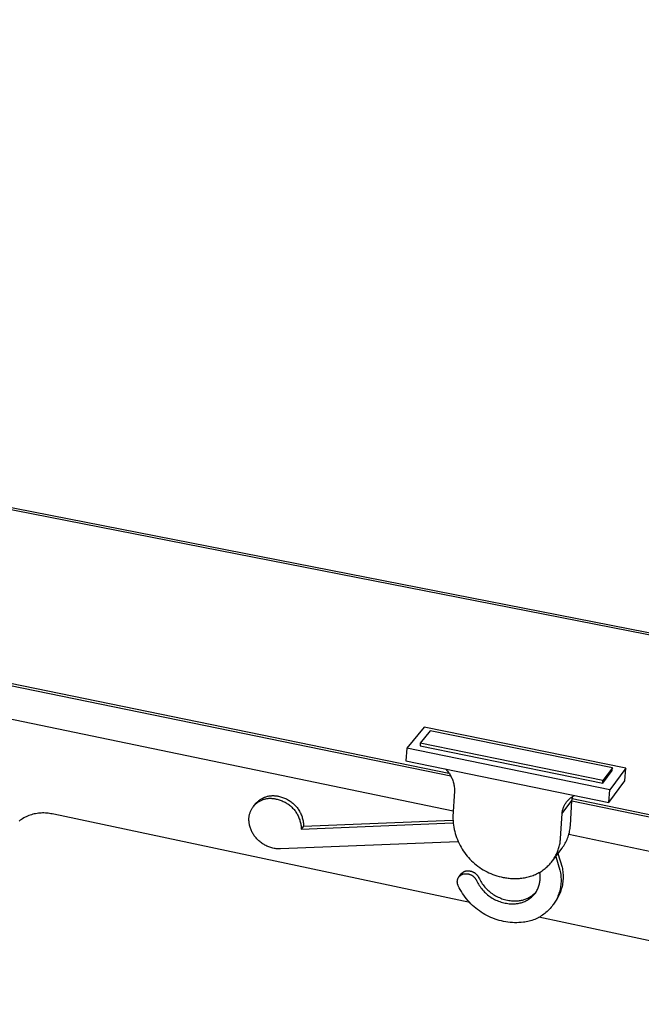
# Model space of a CAD drawing. Units: millimetres. Extents: x -417 to 831, y -114 to 61.
# Drawn here: x -188 to -138, y -107 to -27 of the extents above; entities that cross this region are included whole.
import ezdxf

# ---------------------------------------------------------------- set-up
doc = ezdxf.new("R2010")
doc.units = ezdxf.units.MM
doc.header["$MEASUREMENT"] = 0
doc.layers.add('Default', color=7, linetype='Continuous', true_color=0x000000)

msp = doc.modelspace()

# ---------------------------------------------------------------- linework, layer by layer
at = {"layer": 'Default', "color": 7, "true_color": 0xffffff}
for p, q in [((-71.646, -89.727), (-388.644, -27.57)), ((-388.416, -27.451), (-71.547, -89.543)), ((-153.222, -88.2), (-405.495, -36.333)), ((-405.251, -36.206), (-153.372, -87.957)), ((-405.66, -38.569), (-153.026, -90.962)), ((-155.376, -84.251), (-156.757, -85.947)), ((-154.872, -84.552), (-155.674, -85.541)), ((-139.155, -87.548), (-155.376, -84.251)), ((-140.243, -87.528), (-154.872, -84.552)), ((-156.757, -85.947), (-156.823, -86.956)), ((-140.461, -89.282), (-156.757, -85.947)), ((-155.674, -85.541), (-155.687, -85.742)), ((-155.687, -85.742), (-141.021, -88.739)), ((-141.005, -88.535), (-155.674, -85.541)), ((-156.823, -86.956), (-140.54, -90.298)), ((-153.662, -87.605), (-153.601, -87.667)), ((-153.601, -87.667), (-153.543, -87.731)), ((-153.543, -87.731), (-153.487, -87.798)), ((-141.021, -88.739), (-140.259, -87.731)), ((-140.243, -87.528), (-141.005, -88.535)), ((-139.155, -87.548), (-140.461, -89.282)), ((-140.259, -87.731), (-140.243, -87.528)), ((-139.235, -88.561), (-139.155, -87.548)), ((-153.487, -87.798), (-153.433, -87.866)), ((-153.433, -87.866), (-153.382, -87.936)), ((-153.382, -87.936), (-153.333, -88.007)), ((-153.333, -88.007), (-153.287, -88.081)), ((-153.287, -88.081), (-153.243, -88.156)), ((-153.243, -88.156), (-153.201, -88.232)), ((-153.201, -88.232), (-153.163, -88.31)), ((-153.163, -88.31), (-153.127, -88.389)), ((-153.127, -88.389), (-153.094, -88.469)), ((-153.094, -88.469), (-153.063, -88.55)), ((-141.021, -88.739), (-141.005, -88.535)), ((-153.063, -88.55), (-153.036, -88.632)), ((-153.036, -88.632), (-153.011, -88.715)), ((-153.011, -88.715), (-152.989, -88.799)), ((-152.989, -88.799), (-152.97, -88.884)), ((-152.97, -88.884), (-152.954, -88.969)), ((-152.954, -88.969), (-152.941, -89.055)), ((-152.941, -89.055), (-152.931, -89.141)), ((-152.931, -89.141), (-152.924, -89.228)), ((-152.924, -89.228), (-152.92, -89.314)), ((-152.92, -89.314), (-152.919, -89.401)), ((-140.54, -90.298), (-139.235, -88.561)), ((-140.54, -90.298), (-140.461, -89.282)), ((-168.63, -90.143), (-168.579, -90.105)), ((-168.579, -90.105), (-168.526, -90.068)), ((-168.526, -90.068), (-168.473, -90.033)), ((-168.473, -90.033), (-168.418, -90)), ((-168.461, -90.133), (-168.407, -90.108)), ((-168.418, -90), (-168.362, -89.969)), ((-168.407, -90.108), (-168.353, -90.086)), ((-168.362, -89.969), (-168.304, -89.94)), ((-168.353, -90.086), (-168.297, -90.065)), ((-168.304, -89.94), (-168.246, -89.913)), ((-168.297, -90.065), (-168.241, -90.046)), ((-168.246, -89.913), (-168.187, -89.888)), ((-168.241, -90.046), (-168.184, -90.029)), ((-168.187, -89.888), (-168.128, -89.865)), ((-168.184, -90.029), (-168.126, -90.014)), ((-168.128, -89.865), (-168.067, -89.844)), ((-168.126, -90.014), (-168.068, -90)), ((-168.068, -90), (-168.01, -89.989)), ((-168.067, -89.844), (-168.006, -89.825)), ((-168.01, -89.989), (-167.951, -89.98)), ((-168.006, -89.825), (-167.944, -89.808)), ((-167.951, -89.98), (-167.892, -89.973)), ((-167.944, -89.808), (-167.882, -89.794)), ((-167.892, -89.973), (-167.833, -89.968)), ((-167.882, -89.794), (-167.819, -89.781)), ((-167.833, -89.968), (-167.774, -89.965)), ((-167.819, -89.781), (-167.756, -89.771)), ((-167.774, -89.965), (-167.715, -89.964)), ((-167.756, -89.771), (-167.692, -89.763)), ((-167.715, -89.964), (-167.655, -89.966)), ((-167.692, -89.763), (-167.628, -89.757)), ((-167.655, -89.966), (-167.596, -89.969)), ((-167.628, -89.757), (-167.564, -89.753)), ((-167.596, -89.969), (-167.537, -89.974)), ((-167.564, -89.753), (-167.5, -89.752)), ((-167.537, -89.974), (-167.478, -89.981)), ((-167.5, -89.752), (-167.436, -89.753)), ((-167.478, -89.981), (-167.419, -89.991)), ((-167.436, -89.753), (-167.372, -89.756)), ((-167.419, -89.991), (-167.361, -90.002)), ((-167.372, -89.756), (-167.308, -89.761)), ((-167.361, -90.002), (-167.303, -90.015)), ((-167.308, -89.761), (-167.245, -89.768)), ((-167.303, -90.015), (-167.246, -90.031)), ((-167.246, -90.031), (-167.163, -90.048)), ((-167.245, -89.768), (-167.181, -89.778)), ((-167.181, -89.778), (-167.118, -89.79)), ((-167.163, -90.048), (-167.08, -90.069)), ((-167.118, -89.79), (-167.056, -89.804)), ((-167.08, -90.069), (-166.999, -90.092)), ((-167.056, -89.804), (-166.973, -89.821)), ((-166.999, -90.092), (-166.918, -90.118)), ((-166.973, -89.821), (-166.89, -89.842)), ((-166.918, -90.118), (-166.838, -90.146)), ((-166.89, -89.842), (-166.809, -89.865)), ((-166.809, -89.865), (-166.728, -89.891)), ((-166.728, -89.891), (-166.648, -89.919)), ((-166.648, -89.919), (-166.57, -89.951)), ((-166.57, -89.951), (-166.492, -89.985)), ((-166.492, -89.985), (-166.415, -90.022)), ((-166.415, -90.022), (-166.34, -90.061)), ((-166.34, -90.061), (-166.267, -90.103)), ((-166.267, -90.103), (-166.194, -90.147)), ((-152.919, -89.401), (-153.058, -91.438)), ((-143.84, -90.159), (-143.798, -90.112)), ((-143.798, -90.112), (-143.754, -90.067)), ((-143.754, -90.067), (-143.709, -90.023)), ((-143.709, -90.023), (-143.662, -89.981)), ((-143.662, -89.981), (-143.614, -89.94)), ((-143.614, -89.94), (-143.565, -89.901)), ((-143.565, -89.901), (-143.514, -89.864)), ((-143.514, -89.864), (-143.462, -89.828)), ((-143.492, -90.139), (-143.485, -90.082)), ((-143.485, -90.082), (-143.476, -90.026)), ((-143.476, -90.026), (-143.465, -89.97)), ((-143.47, -89.991), (-78.864, -103.265)), ((-143.465, -89.97), (-143.453, -89.914)), ((-143.462, -89.828), (-143.409, -89.794)), ((-143.453, -89.914), (-143.439, -89.859)), ((-143.439, -89.859), (-143.424, -89.804)), ((-143.409, -89.794), (-143.354, -89.762)), ((-143.354, -89.762), (-143.299, -89.732)), ((-169.28, -90.962), (-169.254, -90.908)), ((-169.254, -90.908), (-169.226, -90.856)), ((-169.226, -90.856), (-169.197, -90.804)), ((-169.197, -90.804), (-169.165, -90.754)), ((-169.165, -90.754), (-169.132, -90.704)), ((-169.132, -90.704), (-169.098, -90.656)), ((-169.098, -90.656), (-169.061, -90.609)), ((-169.061, -90.609), (-169.023, -90.563)), ((-169.046, -90.577), (-168.864, -90.361)), ((-169.023, -90.563), (-168.984, -90.519)), ((-168.984, -90.519), (-168.943, -90.476)), ((-168.943, -90.476), (-168.9, -90.435)), ((-168.9, -90.435), (-168.856, -90.395)), ((-168.864, -90.361), (-168.821, -90.314)), ((-168.856, -90.395), (-168.811, -90.356)), ((-168.821, -90.314), (-168.775, -90.269)), ((-168.811, -90.356), (-168.765, -90.319)), ((-168.775, -90.269), (-168.728, -90.226)), ((-168.765, -90.319), (-168.717, -90.284)), ((-168.728, -90.226), (-168.68, -90.184)), ((-168.717, -90.284), (-168.668, -90.25)), ((-168.68, -90.184), (-168.63, -90.143)), ((-168.668, -90.25), (-168.618, -90.218)), ((-168.618, -90.218), (-168.567, -90.188)), ((-168.567, -90.188), (-168.515, -90.16)), ((-168.515, -90.16), (-168.461, -90.133)), ((-166.838, -90.146), (-166.759, -90.178)), ((-166.759, -90.178), (-166.681, -90.212)), ((-166.681, -90.212), (-166.605, -90.249)), ((-166.605, -90.249), (-166.53, -90.288)), ((-166.53, -90.288), (-166.456, -90.33)), ((-166.456, -90.33), (-166.384, -90.374)), ((-166.384, -90.374), (-166.313, -90.421)), ((-166.313, -90.421), (-166.244, -90.47)), ((-166.244, -90.47), (-166.176, -90.522)), ((-166.194, -90.147), (-166.124, -90.194)), ((-166.176, -90.522), (-166.111, -90.576)), ((-166.124, -90.194), (-166.055, -90.243)), ((-166.111, -90.576), (-166.047, -90.632)), ((-166.055, -90.243), (-165.987, -90.295)), ((-166.047, -90.632), (-165.985, -90.69)), ((-165.987, -90.295), (-165.922, -90.348)), ((-165.985, -90.69), (-165.926, -90.75)), ((-165.926, -90.75), (-165.868, -90.812)), ((-165.922, -90.348), (-165.858, -90.404)), ((-165.868, -90.812), (-165.812, -90.877)), ((-165.858, -90.404), (-165.796, -90.462)), ((-165.812, -90.877), (-165.759, -90.943)), ((-165.796, -90.462), (-165.737, -90.523)), ((-165.737, -90.523), (-165.679, -90.585)), ((-165.679, -90.585), (-165.623, -90.649)), ((-165.623, -90.649), (-165.57, -90.715)), ((-165.57, -90.715), (-165.519, -90.783)), ((-165.519, -90.783), (-165.471, -90.852)), ((-165.471, -90.852), (-165.425, -90.923)), ((-144.286, -91.182), (-143.492, -90.139)), ((-144.243, -90.934), (-144.227, -90.873)), ((-144.227, -90.873), (-144.208, -90.813)), ((-144.208, -90.813), (-144.188, -90.754)), ((-144.188, -90.754), (-144.166, -90.695)), ((-144.166, -90.695), (-144.142, -90.636)), ((-144.142, -90.636), (-144.116, -90.579)), ((-144.116, -90.579), (-144.087, -90.523)), ((-144.087, -90.523), (-144.057, -90.467)), ((-144.057, -90.467), (-144.026, -90.413)), ((-144.026, -90.413), (-143.992, -90.36)), ((-143.992, -90.36), (-143.957, -90.308)), ((-143.957, -90.308), (-143.919, -90.257)), ((-143.919, -90.257), (-143.88, -90.207)), ((-143.88, -90.207), (-143.84, -90.159)), ((-143.616, -92.157), (-143.492, -90.139)), ((-78.971, -103.466), (-143.496, -90.199)), ((-187.708, -91.661), (-187.801, -91.724)), ((-187.612, -91.602), (-187.708, -91.661)), ((-187.515, -91.546), (-187.612, -91.602)), ((-187.415, -91.493), (-187.515, -91.546)), ((-187.314, -91.444), (-187.415, -91.493)), ((-187.211, -91.398), (-187.314, -91.444)), ((-187.107, -91.356), (-187.211, -91.398)), ((-187.001, -91.318), (-187.107, -91.356)), ((-186.894, -91.283), (-187.001, -91.318)), ((-186.786, -91.252), (-186.894, -91.283)), ((-186.677, -91.225), (-186.786, -91.252)), ((-186.567, -91.202), (-186.677, -91.225)), ((-186.456, -91.182), (-186.567, -91.202)), ((-186.344, -91.167), (-186.456, -91.182)), ((-186.232, -91.155), (-186.344, -91.167)), ((-186.12, -91.147), (-186.232, -91.155)), ((-186.008, -91.144), (-186.12, -91.147)), ((-185.895, -91.144), (-186.008, -91.144)), ((-185.783, -91.148), (-185.895, -91.144)), ((-185.67, -91.156), (-185.783, -91.148)), ((-185.558, -91.167), (-185.67, -91.156)), ((-185.447, -91.183), (-185.558, -91.167)), ((-185.336, -91.203), (-185.447, -91.183)), ((-185.226, -91.226), (-185.336, -91.203)), ((-185.117, -91.253), (-185.226, -91.226)), ((-151.7, -98.34), (-185.117, -91.253)), ((-169.437, -91.592), (-169.433, -91.532)), ((-169.437, -91.669), (-169.437, -91.592)), ((-169.434, -91.746), (-169.437, -91.669)), ((-169.433, -91.532), (-169.427, -91.473)), ((-169.427, -91.473), (-169.418, -91.415)), ((-169.418, -91.415), (-169.408, -91.356)), ((-169.408, -91.356), (-169.395, -91.298)), ((-169.395, -91.298), (-169.381, -91.24)), ((-169.381, -91.24), (-169.365, -91.183)), ((-169.365, -91.183), (-169.346, -91.127)), ((-169.346, -91.127), (-169.326, -91.071)), ((-169.326, -91.071), (-169.304, -91.016)), ((-169.304, -91.016), (-169.28, -90.962)), ((-165.759, -90.943), (-165.708, -91.01)), ((-165.708, -91.01), (-165.66, -91.08)), ((-165.66, -91.08), (-165.613, -91.151)), ((-165.613, -91.151), (-165.57, -91.224)), ((-165.57, -91.224), (-165.528, -91.298)), ((-165.528, -91.298), (-165.49, -91.374)), ((-165.49, -91.374), (-165.454, -91.45)), ((-165.454, -91.45), (-165.42, -91.528)), ((-165.425, -90.923), (-165.381, -90.996)), ((-165.42, -91.528), (-165.389, -91.607)), ((-165.389, -91.607), (-165.361, -91.687)), ((-165.381, -90.996), (-165.34, -91.07)), ((-165.361, -91.687), (-165.336, -91.768)), ((-165.34, -91.07), (-165.301, -91.146)), ((-165.301, -91.146), (-165.265, -91.222)), ((-165.265, -91.222), (-165.232, -91.3)), ((-165.232, -91.3), (-165.201, -91.379)), ((-165.201, -91.379), (-165.173, -91.459)), ((-165.173, -91.459), (-165.148, -91.54)), ((-165.148, -91.54), (-165.125, -91.622)), ((-165.125, -91.622), (-165.105, -91.705)), ((-153.058, -91.438), (-153.055, -91.61)), ((-153.055, -91.61), (-153.045, -91.781)), ((-144.41, -93.205), (-144.286, -91.182)), ((-144.286, -91.182), (-144.279, -91.12)), ((-144.279, -91.12), (-144.269, -91.058)), ((-144.269, -91.058), (-144.257, -90.996)), ((-144.257, -90.996), (-144.243, -90.934)), ((-187.801, -91.724), (-187.893, -91.79)), ((-169.429, -91.824), (-169.434, -91.746)), ((-169.421, -91.901), (-169.429, -91.824)), ((-169.411, -91.977), (-169.421, -91.901)), ((-169.397, -92.053), (-169.411, -91.977)), ((-169.382, -92.129), (-169.397, -92.053)), ((-169.364, -92.204), (-169.382, -92.129)), ((-169.343, -92.279), (-169.364, -92.204)), ((-169.32, -92.353), (-169.343, -92.279)), ((-169.294, -92.426), (-169.32, -92.353)), ((-169.266, -92.498), (-169.294, -92.426)), ((-165.336, -91.768), (-165.314, -91.85)), ((-165.314, -91.85), (-165.294, -91.933)), ((-165.294, -91.933), (-165.277, -92.016)), ((-165.277, -92.016), (-165.263, -92.1)), ((-165.263, -92.1), (-165.252, -92.184)), ((-165.252, -92.184), (-165.244, -92.268)), ((-165.244, -92.268), (-165.238, -92.353)), ((-165.238, -92.353), (-165.236, -92.438)), ((-165.236, -92.438), (-153.056, -91.938)), ((-165.048, -92.209), (-165.236, -92.438)), ((-165.105, -91.705), (-165.089, -91.788)), ((-165.089, -91.788), (-165.075, -91.871)), ((-165.075, -91.871), (-165.064, -91.955)), ((-165.064, -91.955), (-165.055, -92.04)), ((-165.055, -92.04), (-165.05, -92.124)), ((-165.05, -92.124), (-165.048, -92.209)), ((-165.048, -92.209), (-153.065, -91.715)), ((-153.045, -91.781), (-153.03, -91.952)), ((-153.03, -91.952), (-153.009, -92.122)), ((-153.009, -92.122), (-152.982, -92.292)), ((-152.982, -92.292), (-152.949, -92.46)), ((-152.949, -92.46), (-152.911, -92.627)), ((-143.657, -92.499), (-143.64, -92.385)), ((-143.64, -92.385), (-143.626, -92.271)), ((-143.626, -92.271), (-143.616, -92.157)), ((-169.236, -92.569), (-169.266, -92.498)), ((-169.203, -92.639), (-169.236, -92.569)), ((-169.168, -92.708), (-169.203, -92.639)), ((-169.13, -92.776), (-169.168, -92.708)), ((-169.09, -92.842), (-169.13, -92.776)), ((-169.048, -92.907), (-169.09, -92.842)), ((-169.004, -92.971), (-169.048, -92.907)), ((-168.958, -93.033), (-169.004, -92.971)), ((-168.91, -93.093), (-168.958, -93.033)), ((-168.859, -93.152), (-168.91, -93.093)), ((-168.807, -93.209), (-168.859, -93.152)), ((-168.753, -93.264), (-168.807, -93.209)), ((-168.697, -93.318), (-168.753, -93.264)), ((-152.911, -92.627), (-152.866, -92.793)), ((-152.866, -92.793), (-152.816, -92.957)), ((-152.816, -92.957), (-152.761, -93.119)), ((-152.761, -93.119), (-152.699, -93.28)), ((-152.699, -93.28), (-152.633, -93.438)), ((-144.417, -93.294), (-144.41, -93.205)), ((-143.932, -93.372), (-143.885, -93.267)), ((-143.885, -93.267), (-143.842, -93.161)), ((-143.842, -93.161), (-143.802, -93.054)), ((-143.802, -93.054), (-143.765, -92.945)), ((-143.765, -92.945), (-143.733, -92.834)), ((-78.068, -106.507), (-143.748, -92.886)), ((-143.733, -92.834), (-143.704, -92.723)), ((-143.704, -92.723), (-143.679, -92.611)), ((-143.679, -92.611), (-143.657, -92.499)), ((-168.635, -93.377), (-168.697, -93.318)), ((-168.57, -93.435), (-168.635, -93.377)), ((-168.504, -93.49), (-168.57, -93.435)), ((-168.436, -93.542), (-168.504, -93.49)), ((-168.366, -93.593), (-168.436, -93.542)), ((-168.294, -93.64), (-168.366, -93.593)), ((-168.221, -93.686), (-168.294, -93.64)), ((-168.146, -93.729), (-168.221, -93.686)), ((-168.07, -93.769), (-168.146, -93.729)), ((-167.992, -93.806), (-168.07, -93.769)), ((-167.914, -93.841), (-167.992, -93.806)), ((-167.834, -93.873), (-167.914, -93.841)), ((-167.753, -93.902), (-167.834, -93.873)), ((-167.671, -93.929), (-167.753, -93.902)), ((-167.588, -93.952), (-167.671, -93.929)), ((-167.504, -93.973), (-167.588, -93.952)), ((-167.42, -93.991), (-167.504, -93.973)), ((-167.335, -94.005), (-167.42, -93.991)), ((-167.25, -94.017), (-167.335, -94.005)), ((-167.164, -94.026), (-167.25, -94.017)), ((-167.078, -94.032), (-167.164, -94.026)), ((-166.992, -94.035), (-167.078, -94.032)), ((-166.906, -94.035), (-166.992, -94.035)), ((-152.649, -93.468), (-166.906, -94.035)), ((-152.633, -93.438), (-152.561, -93.593)), ((-152.561, -93.593), (-152.483, -93.746)), ((-152.483, -93.746), (-152.401, -93.897)), ((-152.401, -93.897), (-152.313, -94.044)), ((-152.313, -94.044), (-152.22, -94.188)), ((-145.06, -94.988), (-144.286, -93.962)), ((-144.593, -94.099), (-144.564, -94.01)), ((-144.564, -94.01), (-144.537, -93.921)), ((-144.537, -93.921), (-144.513, -93.832)), ((-144.513, -93.832), (-144.491, -93.742)), ((-144.491, -93.742), (-144.471, -93.652)), ((-144.471, -93.652), (-144.454, -93.563)), ((-144.454, -93.563), (-144.44, -93.473)), ((-144.44, -93.473), (-144.428, -93.384)), ((-144.428, -93.384), (-144.417, -93.294)), ((-144.286, -93.962), (-144.219, -93.869)), ((-144.219, -93.869), (-144.155, -93.773)), ((-144.155, -93.773), (-144.094, -93.676)), ((-144.094, -93.676), (-144.037, -93.576)), ((-144.037, -93.576), (-143.983, -93.475)), ((-143.983, -93.475), (-143.932, -93.372)), ((-152.22, -94.188), (-152.122, -94.329)), ((-152.122, -94.329), (-152.02, -94.467)), ((-152.02, -94.467), (-151.913, -94.601)), ((-151.913, -94.601), (-151.801, -94.731)), ((-151.801, -94.731), (-151.685, -94.857)), ((-151.685, -94.857), (-151.564, -94.98)), ((-144.976, -94.868), (-144.923, -94.786)), ((-144.923, -94.786), (-144.872, -94.704)), ((-144.872, -94.704), (-144.825, -94.62)), ((-144.825, -94.62), (-144.78, -94.535)), ((-144.797, -94.638), (-144.465, -95.73)), ((-144.78, -94.535), (-144.737, -94.449)), ((-144.737, -94.449), (-144.697, -94.363)), ((-144.697, -94.363), (-144.66, -94.276)), ((-144.66, -94.276), (-144.625, -94.188)), ((-144.625, -94.188), (-144.593, -94.099)), ((-144.621, -94.404), (-144.289, -95.495)), ((-151.564, -94.98), (-151.44, -95.098)), ((-151.44, -95.098), (-151.311, -95.211)), ((-151.311, -95.211), (-151.179, -95.32)), ((-151.179, -95.32), (-151.043, -95.425)), ((-151.043, -95.425), (-150.903, -95.525)), ((-150.903, -95.525), (-150.76, -95.619)), ((-150.76, -95.619), (-150.614, -95.709)), ((-145.723, -95.659), (-145.643, -95.596)), ((-145.643, -95.596), (-145.566, -95.532)), ((-145.566, -95.532), (-145.491, -95.465)), ((-145.491, -95.465), (-145.418, -95.397)), ((-145.418, -95.397), (-145.347, -95.326)), ((-145.347, -95.326), (-145.279, -95.254)), ((-145.279, -95.254), (-145.214, -95.18)), ((-145.214, -95.18), (-145.15, -95.104)), ((-145.15, -95.104), (-145.09, -95.027)), ((-145.09, -95.027), (-145.031, -94.948)), ((-145.031, -94.948), (-144.976, -94.868)), ((-144.289, -95.495), (-144.265, -95.612)), ((-144.265, -95.612), (-144.245, -95.73)), ((-152.666, -96.46), (-152.659, -96.439)), ((-152.659, -96.439), (-152.65, -96.418)), ((-152.65, -96.418), (-152.641, -96.397)), ((-152.641, -96.397), (-152.632, -96.377)), ((-152.632, -96.377), (-152.621, -96.357)), ((-152.621, -96.357), (-152.61, -96.337)), ((-152.61, -96.337), (-152.598, -96.318)), ((-152.598, -96.318), (-152.586, -96.299)), ((-152.586, -96.299), (-152.572, -96.281)), ((-152.572, -96.281), (-152.559, -96.263)), ((-152.559, -96.263), (-152.544, -96.246)), ((-152.549, -96.246), (-152.383, -96.033)), ((-152.544, -96.246), (-152.529, -96.229)), ((-152.529, -96.229), (-152.514, -96.213)), ((-152.514, -96.213), (-152.498, -96.197)), ((-152.498, -96.197), (-152.481, -96.182)), ((-152.481, -96.182), (-152.464, -96.167)), ((-152.464, -96.167), (-152.446, -96.153)), ((-152.446, -96.153), (-152.428, -96.14)), ((-152.428, -96.14), (-152.409, -96.127)), ((-152.409, -96.127), (-152.39, -96.115)), ((-152.39, -96.115), (-152.371, -96.103)), ((-152.383, -96.033), (-152.37, -96.016)), ((-152.371, -96.103), (-152.351, -96.093)), ((-152.37, -96.016), (-152.355, -96)), ((-152.355, -96), (-152.341, -95.984)), ((-152.351, -96.093), (-152.331, -96.082)), ((-152.341, -95.984), (-152.325, -95.969)), ((-152.331, -96.082), (-152.311, -96.073)), ((-152.325, -95.969), (-152.309, -95.954)), ((-152.311, -96.073), (-152.29, -96.064)), ((-152.309, -95.954), (-152.293, -95.939)), ((-152.293, -95.939), (-152.276, -95.926)), ((-152.29, -96.064), (-152.269, -96.056)), ((-152.276, -95.926), (-152.259, -95.913)), ((-152.269, -96.056), (-152.247, -96.049)), ((-152.259, -95.913), (-152.241, -95.9)), ((-152.247, -96.049), (-152.226, -96.043)), ((-152.241, -95.9), (-152.223, -95.888)), ((-152.226, -96.043), (-152.194, -96.036)), ((-152.223, -95.888), (-152.205, -95.877)), ((-152.205, -95.877), (-152.186, -95.866)), ((-152.194, -96.036), (-152.162, -96.031)), ((-152.186, -95.866), (-152.167, -95.856)), ((-152.167, -95.856), (-152.147, -95.847)), ((-152.162, -96.031), (-152.13, -96.027)), ((-152.147, -95.847), (-152.127, -95.838)), ((-152.13, -96.027), (-152.098, -96.023)), ((-152.127, -95.838), (-152.107, -95.83)), ((-152.107, -95.83), (-152.087, -95.822)), ((-152.098, -96.023), (-152.066, -96.021)), ((-152.087, -95.822), (-152.066, -95.816)), ((-152.066, -95.816), (-152.045, -95.81)), ((-152.066, -96.021), (-152.034, -96.02)), ((-152.045, -95.81), (-152.014, -95.803)), ((-152.034, -96.02), (-152.002, -96.02)), ((-152.014, -95.803), (-151.982, -95.798)), ((-152.002, -96.02), (-151.969, -96.022)), ((-151.982, -95.798), (-151.95, -95.794)), ((-151.969, -96.022), (-151.937, -96.024)), ((-151.95, -95.794), (-151.918, -95.79)), ((-151.937, -96.024), (-151.905, -96.027)), ((-151.918, -95.79), (-151.886, -95.788)), ((-151.905, -96.027), (-151.873, -96.032)), ((-151.886, -95.788), (-151.854, -95.787)), ((-151.873, -96.032), (-151.842, -96.037)), ((-151.854, -95.787), (-151.821, -95.787)), ((-151.842, -96.037), (-151.81, -96.044)), ((-151.821, -95.787), (-151.789, -95.788)), ((-151.81, -96.044), (-151.779, -96.051)), ((-151.789, -95.788), (-151.757, -95.791)), ((-151.779, -96.051), (-151.748, -96.06)), ((-151.757, -95.791), (-151.725, -95.794)), ((-151.748, -96.06), (-151.717, -96.07)), ((-151.725, -95.794), (-151.693, -95.799)), ((-151.717, -96.07), (-151.687, -96.081)), ((-151.693, -95.799), (-151.661, -95.804)), ((-151.687, -96.081), (-151.657, -96.093)), ((-151.661, -95.804), (-151.63, -95.811)), ((-151.657, -96.093), (-151.627, -96.106)), ((-151.63, -95.811), (-151.599, -95.818)), ((-151.627, -96.106), (-151.598, -96.119)), ((-151.599, -95.818), (-151.568, -95.827)), ((-151.598, -96.119), (-151.569, -96.134)), ((-151.569, -96.134), (-151.541, -96.15)), ((-151.568, -95.827), (-151.537, -95.837)), ((-151.541, -96.15), (-151.514, -96.167)), ((-151.537, -95.837), (-151.507, -95.848)), ((-151.514, -96.167), (-151.487, -96.185)), ((-151.507, -95.848), (-151.477, -95.86)), ((-151.487, -96.185), (-151.46, -96.203)), ((-151.477, -95.86), (-151.447, -95.872)), ((-151.46, -96.203), (-151.435, -96.223)), ((-151.447, -95.872), (-151.418, -95.886)), ((-151.435, -96.223), (-151.41, -96.243)), ((-151.418, -95.886), (-151.389, -95.901)), ((-151.41, -96.243), (-151.385, -96.264)), ((-151.389, -95.901), (-151.361, -95.917)), ((-151.385, -96.264), (-151.362, -96.286)), ((-151.362, -96.286), (-151.339, -96.309)), ((-151.361, -95.917), (-151.334, -95.934)), ((-151.339, -96.309), (-151.317, -96.333)), ((-151.334, -95.934), (-151.307, -95.951)), ((-151.317, -96.333), (-151.296, -96.357)), ((-151.307, -95.951), (-151.281, -95.97)), ((-151.296, -96.357), (-151.276, -96.382)), ((-151.281, -95.97), (-151.255, -95.99)), ((-151.276, -96.382), (-151.256, -96.408)), ((-151.256, -96.408), (-151.238, -96.434)), ((-151.255, -95.99), (-151.23, -96.01)), ((-151.238, -96.434), (-151.22, -96.461)), ((-151.23, -96.01), (-151.206, -96.031)), ((-151.206, -96.031), (-151.182, -96.053)), ((-151.182, -96.053), (-151.159, -96.076)), ((-151.159, -96.076), (-151.137, -96.099)), ((-151.137, -96.099), (-151.116, -96.124)), ((-151.116, -96.124), (-151.096, -96.149)), ((-151.096, -96.149), (-151.076, -96.174)), ((-151.076, -96.174), (-151.058, -96.201)), ((-151.058, -96.201), (-151.04, -96.228)), ((-151.04, -96.228), (-151.023, -96.255)), ((-151.023, -96.255), (-151.008, -96.283)), ((-151.008, -96.283), (-150.993, -96.312)), ((-150.993, -96.312), (-150.979, -96.341)), ((-150.979, -96.341), (-150.93, -96.442)), ((-150.93, -96.442), (-150.877, -96.541)), ((-150.614, -95.709), (-150.465, -95.794)), ((-150.465, -95.794), (-150.313, -95.874)), ((-150.313, -95.874), (-150.159, -95.948)), ((-150.159, -95.948), (-150.002, -96.017)), ((-150.002, -96.017), (-149.842, -96.081)), ((-149.842, -96.081), (-149.681, -96.139)), ((-149.681, -96.139), (-149.517, -96.191)), ((-149.517, -96.191), (-149.352, -96.238)), ((-149.352, -96.238), (-149.186, -96.279)), ((-149.186, -96.279), (-149.018, -96.314)), ((-149.018, -96.314), (-148.922, -96.333)), ((-148.922, -96.333), (-148.826, -96.35)), ((-148.826, -96.35), (-148.728, -96.365)), ((-148.728, -96.365), (-148.63, -96.378)), ((-148.63, -96.378), (-148.531, -96.389)), ((-148.531, -96.389), (-148.431, -96.398)), ((-148.431, -96.398), (-148.331, -96.405)), ((-148.331, -96.405), (-148.23, -96.41)), ((-148.23, -96.41), (-148.129, -96.412)), ((-148.129, -96.412), (-148.027, -96.412)), ((-148.027, -96.412), (-147.925, -96.41)), ((-147.925, -96.41), (-147.823, -96.406)), ((-147.823, -96.406), (-147.72, -96.399)), ((-147.72, -96.399), (-147.618, -96.389)), ((-147.618, -96.389), (-147.516, -96.377)), ((-147.516, -96.377), (-147.414, -96.363)), ((-147.414, -96.363), (-147.312, -96.345)), ((-147.312, -96.345), (-147.21, -96.326)), ((-147.21, -96.326), (-147.109, -96.303)), ((-147.109, -96.303), (-147.009, -96.278)), ((-147.009, -96.278), (-146.909, -96.251)), ((-146.909, -96.251), (-146.81, -96.221)), ((-146.81, -96.221), (-146.712, -96.188)), ((-146.712, -96.188), (-146.615, -96.152)), ((-146.615, -96.152), (-146.519, -96.114)), ((-146.519, -96.114), (-146.424, -96.074)), ((-146.424, -96.074), (-146.331, -96.03)), ((-146.331, -96.03), (-146.239, -95.985)), ((-146.239, -95.985), (-146.149, -95.936)), ((-146.149, -95.936), (-146.06, -95.886)), ((-146.065, -95.975), (-146.077, -95.896)), ((-146.056, -96.054), (-146.065, -95.975)), ((-146.06, -95.886), (-145.973, -95.832)), ((-146.049, -96.133), (-146.056, -96.054)), ((-146.05, -96.452), (-146.046, -96.373)), ((-146.045, -96.213), (-146.049, -96.133)), ((-146.046, -96.373), (-146.044, -96.293)), ((-146.044, -96.293), (-146.045, -96.213)), ((-145.973, -95.832), (-145.887, -95.777)), ((-145.887, -95.777), (-145.804, -95.719)), ((-145.804, -95.719), (-145.723, -95.659)), ((-144.465, -95.73), (-144.439, -95.845)), ((-144.439, -95.845), (-144.418, -95.961)), ((-144.418, -95.961), (-144.4, -96.077)), ((-144.4, -96.077), (-144.387, -96.194)), ((-144.387, -96.194), (-144.377, -96.312)), ((-144.377, -96.312), (-144.372, -96.43)), ((-144.372, -96.43), (-144.371, -96.548)), ((-144.245, -95.73), (-144.229, -95.849)), ((-144.229, -95.849), (-144.216, -95.967)), ((-144.216, -95.967), (-144.208, -96.087)), ((-144.208, -96.445), (-144.216, -96.564)), ((-144.208, -96.087), (-144.204, -96.206)), ((-144.204, -96.325), (-144.208, -96.445)), ((-144.204, -96.206), (-144.204, -96.325)), ((-152.701, -96.659), (-152.7, -96.637)), ((-152.701, -96.682), (-152.701, -96.659)), ((-152.7, -96.704), (-152.701, -96.682)), ((-152.7, -96.637), (-152.699, -96.614)), ((-152.699, -96.727), (-152.7, -96.704)), ((-152.699, -96.614), (-152.697, -96.592)), ((-152.696, -96.749), (-152.699, -96.727)), ((-152.697, -96.592), (-152.693, -96.569)), ((-152.693, -96.771), (-152.696, -96.749)), ((-152.693, -96.569), (-152.69, -96.547)), ((-152.689, -96.794), (-152.693, -96.771)), ((-152.69, -96.547), (-152.685, -96.525)), ((-152.685, -96.816), (-152.689, -96.794)), ((-152.685, -96.525), (-152.679, -96.503)), ((-152.679, -96.838), (-152.685, -96.816)), ((-152.679, -96.503), (-152.673, -96.481)), ((-152.673, -96.859), (-152.679, -96.838)), ((-152.673, -96.481), (-152.666, -96.46)), ((-152.666, -96.881), (-152.673, -96.859)), ((-152.659, -96.902), (-152.666, -96.881)), ((-152.65, -96.923), (-152.659, -96.902)), ((-152.641, -96.943), (-152.65, -96.923)), ((-152.631, -96.964), (-152.641, -96.943)), ((-152.621, -96.984), (-152.631, -96.964)), ((-152.543, -97.144), (-152.621, -96.984)), ((-152.46, -97.301), (-152.543, -97.144)), ((-151.22, -96.461), (-151.203, -96.489)), ((-151.203, -96.489), (-151.187, -96.517)), ((-151.187, -96.517), (-151.172, -96.545)), ((-151.172, -96.545), (-151.159, -96.574)), ((-151.159, -96.574), (-151.109, -96.675)), ((-151.109, -96.675), (-151.057, -96.774)), ((-151.057, -96.774), (-151, -96.872)), ((-151, -96.872), (-150.941, -96.967)), ((-150.941, -96.967), (-150.878, -97.06)), ((-150.878, -97.06), (-150.812, -97.151)), ((-150.877, -96.541), (-150.821, -96.638)), ((-150.821, -96.638), (-150.761, -96.733)), ((-150.812, -97.151), (-150.743, -97.239)), ((-150.761, -96.733), (-150.699, -96.826)), ((-150.699, -96.826), (-150.633, -96.917)), ((-150.633, -96.917), (-150.564, -97.005)), ((-150.564, -97.005), (-150.492, -97.091)), ((-150.492, -97.091), (-150.417, -97.175)), ((-150.417, -97.175), (-150.339, -97.256)), ((-146.273, -97.296), (-146.24, -97.223)), ((-146.24, -97.223), (-146.209, -97.15)), ((-146.209, -97.15), (-146.181, -97.075)), ((-146.181, -97.075), (-146.155, -96.999)), ((-146.155, -96.999), (-146.132, -96.923)), ((-146.132, -96.923), (-146.112, -96.846)), ((-146.112, -96.846), (-146.094, -96.768)), ((-146.094, -96.768), (-146.079, -96.69)), ((-146.079, -96.69), (-146.067, -96.611)), ((-146.067, -96.611), (-146.057, -96.532)), ((-146.057, -96.532), (-146.05, -96.452)), ((-144.425, -97.134), (-144.448, -97.25)), ((-144.406, -97.018), (-144.425, -97.134)), ((-144.391, -96.901), (-144.406, -97.018)), ((-144.38, -96.783), (-144.391, -96.901)), ((-144.373, -96.666), (-144.38, -96.783)), ((-144.371, -96.548), (-144.373, -96.666)), ((-144.317, -97.152), (-144.348, -97.267)), ((-144.289, -97.036), (-144.317, -97.152)), ((-144.265, -96.919), (-144.289, -97.036)), ((-144.244, -96.801), (-144.265, -96.919)), ((-144.228, -96.683), (-144.244, -96.801)), ((-144.216, -96.564), (-144.228, -96.683)), ((-152.371, -97.455), (-152.46, -97.301)), ((-152.278, -97.607), (-152.371, -97.455)), ((-152.179, -97.754), (-152.278, -97.607)), ((-152.074, -97.899), (-152.179, -97.754)), ((-151.965, -98.039), (-152.074, -97.899)), ((-150.743, -97.239), (-150.671, -97.325)), ((-150.671, -97.325), (-150.596, -97.409)), ((-150.596, -97.409), (-150.518, -97.49)), ((-150.518, -97.49), (-150.437, -97.568)), ((-150.437, -97.568), (-150.354, -97.643)), ((-150.354, -97.643), (-150.268, -97.715)), ((-150.339, -97.256), (-150.258, -97.334)), ((-150.268, -97.715), (-150.18, -97.785)), ((-150.258, -97.334), (-150.175, -97.409)), ((-150.18, -97.785), (-150.089, -97.851)), ((-150.175, -97.409), (-150.089, -97.481)), ((-150.089, -97.481), (-150.001, -97.55)), ((-150.089, -97.851), (-149.996, -97.914)), ((-150.001, -97.55), (-149.91, -97.617)), ((-149.996, -97.914), (-149.901, -97.974)), ((-149.91, -97.617), (-149.817, -97.68)), ((-149.901, -97.974), (-149.804, -98.03)), ((-149.817, -97.68), (-149.722, -97.739)), ((-149.722, -97.739), (-149.625, -97.796)), ((-149.625, -97.796), (-149.526, -97.849)), ((-149.526, -97.849), (-149.426, -97.898)), ((-149.426, -97.898), (-149.323, -97.944)), ((-149.323, -97.944), (-149.219, -97.987)), ((-149.219, -97.987), (-149.114, -98.025)), ((-149.114, -98.025), (-149.008, -98.06)), ((-147.177, -98.036), (-147.105, -98.005)), ((-147.105, -98.005), (-147.035, -97.972)), ((-147.035, -97.972), (-146.965, -97.937)), ((-146.965, -97.937), (-146.897, -97.899)), ((-146.941, -98.051), (-146.877, -98.006)), ((-146.897, -97.899), (-146.83, -97.859)), ((-146.877, -98.006), (-146.815, -97.959)), ((-146.83, -97.859), (-146.765, -97.816)), ((-146.815, -97.959), (-146.754, -97.91)), ((-146.765, -97.816), (-146.701, -97.772)), ((-146.754, -97.91), (-146.696, -97.859)), ((-146.701, -97.772), (-146.639, -97.725)), ((-146.696, -97.859), (-146.638, -97.805)), ((-146.639, -97.725), (-146.578, -97.676)), ((-146.638, -97.805), (-146.583, -97.75)), ((-146.583, -97.75), (-146.53, -97.693)), ((-146.578, -97.676), (-146.519, -97.625)), ((-146.53, -97.693), (-146.479, -97.634)), ((-146.519, -97.625), (-146.462, -97.573)), ((-146.479, -97.634), (-146.43, -97.573)), ((-146.462, -97.573), (-146.406, -97.518)), ((-146.43, -97.573), (-146.387, -97.506)), ((-146.406, -97.518), (-146.353, -97.461)), ((-146.387, -97.506), (-146.346, -97.437)), ((-146.346, -97.437), (-146.308, -97.367)), ((-146.308, -97.367), (-146.273, -97.296)), ((-144.717, -98.028), (-144.771, -98.133)), ((-144.667, -97.921), (-144.717, -98.028)), ((-144.62, -97.93), (-144.678, -98.034)), ((-144.621, -97.812), (-144.667, -97.921)), ((-144.579, -97.702), (-144.621, -97.812)), ((-144.565, -97.823), (-144.62, -97.93)), ((-144.54, -97.591), (-144.579, -97.702)), ((-144.514, -97.715), (-144.565, -97.823)), ((-144.505, -97.478), (-144.54, -97.591)), ((-144.467, -97.605), (-144.514, -97.715)), ((-144.475, -97.364), (-144.505, -97.478)), ((-144.448, -97.25), (-144.475, -97.364)), ((-144.424, -97.494), (-144.467, -97.605)), ((-144.384, -97.381), (-144.424, -97.494)), ((-144.348, -97.267), (-144.384, -97.381)), ((-151.852, -98.176), (-151.965, -98.039)), ((-151.733, -98.309), (-151.852, -98.176)), ((-151.61, -98.437), (-151.733, -98.309)), ((-151.482, -98.562), (-151.61, -98.437)), ((-151.351, -98.681), (-151.482, -98.562)), ((-151.215, -98.796), (-151.351, -98.681)), ((-151.075, -98.906), (-151.215, -98.796)), ((-149.804, -98.03), (-149.705, -98.083)), ((-149.705, -98.083), (-149.604, -98.133)), ((-149.604, -98.133), (-149.502, -98.179)), ((-149.502, -98.179), (-149.398, -98.221)), ((-149.398, -98.221), (-149.293, -98.26)), ((-149.293, -98.26), (-149.186, -98.295)), ((-149.186, -98.295), (-149.078, -98.327)), ((-149.078, -98.327), (-148.969, -98.354)), ((-149.008, -98.06), (-148.9, -98.092)), ((-148.969, -98.354), (-148.86, -98.378)), ((-148.9, -98.092), (-148.791, -98.119)), ((-148.86, -98.378), (-148.749, -98.398)), ((-148.791, -98.119), (-148.681, -98.143)), ((-148.749, -98.398), (-148.638, -98.415)), ((-148.681, -98.143), (-148.571, -98.163)), ((-148.638, -98.415), (-148.526, -98.427)), ((-148.571, -98.163), (-148.46, -98.18)), ((-148.526, -98.427), (-148.415, -98.435)), ((-148.46, -98.18), (-148.349, -98.192)), ((-148.415, -98.435), (-148.302, -98.44)), ((-148.349, -98.192), (-148.237, -98.2)), ((-148.302, -98.44), (-148.19, -98.441)), ((-148.237, -98.2), (-148.125, -98.205)), ((-148.19, -98.441), (-148.112, -98.439)), ((-148.125, -98.205), (-148.012, -98.206)), ((-148.112, -98.439), (-148.034, -98.434)), ((-148.034, -98.434), (-147.956, -98.426)), ((-148.012, -98.206), (-147.934, -98.203)), ((-147.956, -98.426), (-147.879, -98.416)), ((-147.934, -98.203), (-147.857, -98.198)), ((-147.879, -98.416), (-147.802, -98.403)), ((-147.857, -98.198), (-147.779, -98.191)), ((-147.802, -98.403), (-147.725, -98.388)), ((-147.779, -98.191), (-147.702, -98.18)), ((-147.725, -98.388), (-147.649, -98.37)), ((-147.702, -98.18), (-147.625, -98.167)), ((-147.649, -98.37), (-147.574, -98.349)), ((-147.625, -98.167), (-147.549, -98.152)), ((-147.574, -98.349), (-147.5, -98.326)), ((-147.549, -98.152), (-147.473, -98.134)), ((-147.5, -98.326), (-147.426, -98.3)), ((-147.473, -98.134), (-147.398, -98.113)), ((-147.426, -98.3), (-147.353, -98.272)), ((-147.398, -98.113), (-147.323, -98.09)), ((-147.353, -98.272), (-147.282, -98.241)), ((-147.323, -98.09), (-147.25, -98.064)), ((-147.282, -98.241), (-147.211, -98.208)), ((-147.25, -98.064), (-147.177, -98.036)), ((-147.211, -98.208), (-147.141, -98.172)), ((-147.141, -98.172), (-147.073, -98.134)), ((-147.073, -98.134), (-147.007, -98.094)), ((-147.007, -98.094), (-146.941, -98.051)), ((-145.242, -98.808), (-145.322, -98.894)), ((-145.165, -98.719), (-145.242, -98.808)), ((-145.091, -98.627), (-145.165, -98.719)), ((-145.02, -98.532), (-145.091, -98.627)), ((-144.953, -98.436), (-145.02, -98.532)), ((-144.872, -98.335), (-145.017, -98.528)), ((-144.889, -98.337), (-144.953, -98.436)), ((-144.828, -98.236), (-144.889, -98.337)), ((-144.804, -98.237), (-144.872, -98.335)), ((-144.771, -98.133), (-144.828, -98.236)), ((-144.739, -98.136), (-144.804, -98.237)), ((-144.678, -98.034), (-144.739, -98.136)), ((-150.932, -99.012), (-151.075, -98.906)), ((-150.785, -99.112), (-150.932, -99.012)), ((-150.635, -99.207), (-150.785, -99.112)), ((-150.481, -99.297), (-150.635, -99.207)), ((-150.324, -99.382), (-150.481, -99.297)), ((-150.165, -99.461), (-150.324, -99.382)), ((-150.003, -99.534), (-150.165, -99.461)), ((-149.838, -99.602), (-150.003, -99.534)), ((-149.672, -99.664), (-149.838, -99.602)), ((-146.268, -99.589), (-146.374, -99.64)), ((-146.163, -99.535), (-146.268, -99.589)), ((-146.06, -99.477), (-146.163, -99.535)), ((-128.216, -103.32), (-146.152, -99.516)), ((-145.96, -99.415), (-146.06, -99.477)), ((-145.861, -99.351), (-145.96, -99.415)), ((-145.765, -99.282), (-145.861, -99.351)), ((-145.671, -99.211), (-145.765, -99.282)), ((-145.58, -99.136), (-145.671, -99.211)), ((-145.491, -99.059), (-145.58, -99.136)), ((-145.405, -98.978), (-145.491, -99.059)), ((-145.322, -98.894), (-145.405, -98.978)), ((-149.503, -99.72), (-149.672, -99.664)), ((-149.332, -99.771), (-149.503, -99.72)), ((-149.16, -99.815), (-149.332, -99.771)), ((-148.986, -99.853), (-149.16, -99.815)), ((-148.811, -99.886), (-148.986, -99.853)), ((-148.635, -99.912), (-148.811, -99.886)), ((-148.458, -99.932), (-148.635, -99.912)), ((-148.281, -99.946), (-148.458, -99.932)), ((-148.103, -99.954), (-148.281, -99.946)), ((-147.925, -99.955), (-148.103, -99.954)), ((-147.747, -99.951), (-147.925, -99.955)), ((-147.57, -99.94), (-147.747, -99.951)), ((-147.392, -99.923), (-147.57, -99.94)), ((-147.276, -99.908), (-147.392, -99.923)), ((-147.159, -99.888), (-147.276, -99.908)), ((-147.044, -99.864), (-147.159, -99.888)), ((-146.929, -99.836), (-147.044, -99.864)), ((-146.816, -99.805), (-146.929, -99.836)), ((-146.703, -99.769), (-146.816, -99.805)), ((-146.592, -99.73), (-146.703, -99.769)), ((-146.482, -99.687), (-146.592, -99.73)), ((-146.374, -99.64), (-146.482, -99.687))]:
    msp.add_line(p, q, dxfattribs=at)

doc.saveas('drawing.dxf')
